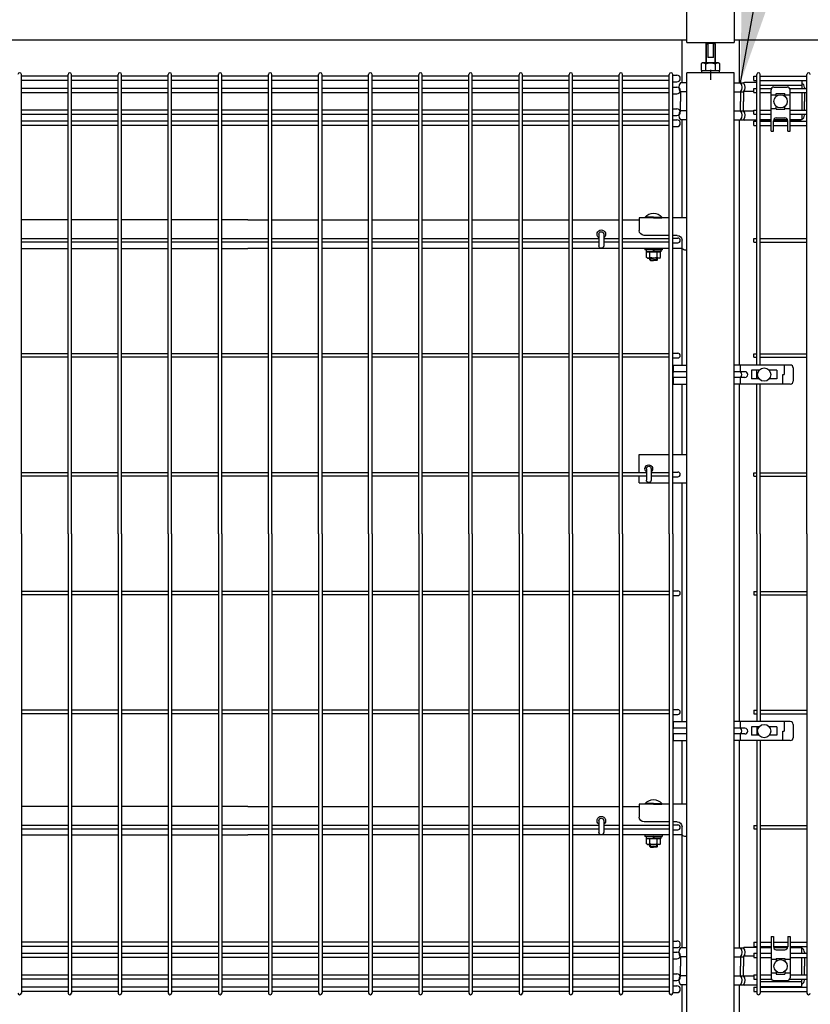
# Model space of a CAD drawing. Extents: x 136 to 15211, y 0 to 10538.
# Drawn here: x 3673 to 4505, y 4070 to 5106 of the extents above; entities that cross this region are included whole.
import ezdxf

# ---------------------------------------------------------------- set-up
doc = ezdxf.new("R2010")
doc.units = 0
doc.header["$LTSCALE"] = 400
doc.header["$MEASUREMENT"] = 0
doc.linetypes.add('CENTER', pattern=[2, 1.25, -0.25, 0.25, -0.25])
for name, color, linetype in [('CENTER', 3, 'CENTER'), ('CSLAYER1', 7, 'CONTINUOUS'), ('SJC', 1, 'CONTINUOUS'), ('SUNPOU', 4, 'CONTINUOUS')]:
    doc.layers.add(name, color=color, linetype=linetype)
doc.styles.add('EXT08', font='ROMANS', dxfattribs={"width": 0.8, "bigfont": 'EXTFONT'})
doc.dimstyles.new('SJC', dxfattribs={"dimtxt": 0.18, "dimasz": 0.18, "dimexe": 0.18, "dimexo": 0.0625, "dimgap": 0.09, "dimtad": 0, "dimtih": 1, "dimtoh": 1, "dimdec": 4, "dimzin": 0, "dimdsep": 46, "dimtxsty": 'STANDARD', "dimcen": 0.09, "dimadec": 0, "dimazin": 0, "dimtfac": 1, "dimtdec": 4, "dimtofl": 0, "dimtmove": 0, "dimatfit": 3, "dimfxl": 1, "dimtolj": 1, "dimtzin": 0, "dimarcsym": 0})

# ---------------------------------------------------------------- blocks, each defined once
blk = doc.blocks.new('A$C0E7B607A')
at = {"layer": 'SJC'}
for p, q in [((217.8, 1475), (217.8, 1958.2)), ((266.9, 1475), (266.9, 1958.2)), ((270.5, 1475), (270.5, 1958.2)), ((319.7, 1475), (319.7, 1958.2)), ((323.3, 1475), (323.3, 1958.2)), ((372.4, 1475), (372.4, 1958.2)), ((376, 1475), (376, 1958.2)), ((425.2, 1475), (425.2, 1958.2)), ((428.8, 1475), (428.8, 1958.2)), ((477.9, 1475), (477.9, 1958.2)), ((481.5, 1475), (481.5, 1958.2)), ((530.7, 1475), (530.7, 1958.2)), ((534.3, 1475), (534.3, 1958.2)), ((583.4, 1475), (583.4, 1958.2)), ((587, 1475), (587, 1958.2)), ((636.2, 1475), (636.2, 1958.2)), ((639.8, 1475), (639.8, 1958.2)), ((688.9, 1475), (688.9, 1958.2)), ((692.5, 1475), (692.5, 1958.2)), ((741.7, 1475), (741.7, 1958.2)), ((745.3, 1475), (745.3, 1958.2)), ((794.4, 1475), (794.4, 1958.2)), ((798, 1475), (798, 1958.2)), ((847.2, 1475), (847.2, 1958.2)), ((850.8, 1475), (850.8, 1958.2)), ((899.9, 1475), (899.9, 1958.2)), ((903.5, 1475), (903.5, 1958.2)), ((266.9, 1956.4), (217.8, 1956.4)), ((266.9, 1951.9), (217.8, 1951.9)), ((319.7, 1956.4), (270.5, 1956.4)), ((319.7, 1951.9), (270.5, 1951.9)), ((372.4, 1956.4), (323.3, 1956.4)), ((372.4, 1951.9), (323.3, 1951.9)), ((425.2, 1956.4), (376, 1956.4)), ((425.2, 1951.9), (376, 1951.9)), ((477.9, 1956.4), (428.8, 1956.4)), ((477.9, 1951.9), (428.8, 1951.9)), ((530.7, 1956.4), (481.5, 1956.4)), ((530.7, 1951.9), (481.5, 1951.9)), ((583.4, 1956.4), (534.3, 1956.4)), ((583.4, 1951.9), (534.3, 1951.9)), ((636.2, 1956.4), (587, 1956.4)), ((636.2, 1951.9), (587, 1951.9)), ((688.9, 1956.4), (639.8, 1956.4)), ((688.9, 1951.9), (639.8, 1951.9)), ((741.7, 1956.4), (692.5, 1956.4)), ((741.7, 1951.9), (692.5, 1951.9)), ((794.4, 1956.4), (745.3, 1956.4)), ((794.4, 1951.9), (745.3, 1951.9)), ((847.2, 1956.4), (798, 1956.4)), ((847.2, 1951.9), (798, 1951.9)), ((899.9, 1956.4), (850.8, 1956.4)), ((899.9, 1951.9), (850.8, 1951.9)), ((903.5, 1957.6), (908, 1957.6)), ((903.5, 1950.6), (908, 1950.6)), ((266.9, 1943.6), (217.8, 1943.6)), ((266.9, 1939.1), (217.8, 1939.1)), ((319.7, 1943.6), (270.5, 1943.6)), ((319.7, 1939.1), (270.5, 1939.1)), ((372.4, 1943.6), (323.3, 1943.6)), ((372.4, 1939.1), (323.3, 1939.1)), ((425.2, 1943.6), (376, 1943.6)), ((425.2, 1939.1), (376, 1939.1)), ((477.9, 1943.6), (428.8, 1943.6)), ((477.9, 1939.1), (428.8, 1939.1)), ((530.7, 1943.6), (481.5, 1943.6)), ((530.7, 1939.1), (481.5, 1939.1)), ((583.4, 1943.6), (534.3, 1943.6)), ((583.4, 1939.1), (534.3, 1939.1)), ((636.2, 1943.6), (587, 1943.6)), ((636.2, 1939.1), (587, 1939.1)), ((688.9, 1943.6), (639.8, 1943.6)), ((688.9, 1939.1), (639.8, 1939.1)), ((741.7, 1943.6), (692.5, 1943.6)), ((741.7, 1939.1), (692.5, 1939.1)), ((794.4, 1943.6), (745.3, 1943.6)), ((794.4, 1939.1), (745.3, 1939.1)), ((847.2, 1943.6), (798, 1943.6)), ((847.2, 1939.1), (798, 1939.1)), ((899.9, 1943.6), (850.8, 1943.6)), ((899.9, 1939.1), (850.8, 1939.1)), ((903.5, 1944.9), (908, 1944.9)), ((903.5, 1937.9), (908, 1937.9)), ((266.9, 1920.8), (217.8, 1920.8)), ((319.7, 1920.8), (270.5, 1920.8)), ((372.4, 1920.8), (323.3, 1920.8)), ((425.2, 1920.8), (376, 1920.8)), ((477.9, 1920.8), (428.8, 1920.8)), ((530.7, 1920.8), (481.5, 1920.8)), ((583.4, 1920.8), (534.3, 1920.8)), ((636.2, 1920.8), (587, 1920.8)), ((688.9, 1920.8), (639.8, 1920.8)), ((741.7, 1920.8), (692.5, 1920.8)), ((794.4, 1920.8), (745.3, 1920.8)), ((847.2, 1920.8), (798, 1920.8)), ((899.9, 1920.8), (850.8, 1920.8)), ((903.5, 1922.1), (908, 1922.1)), ((266.9, 1916.3), (217.8, 1916.3)), ((266.9, 1909.2), (217.8, 1909.2)), ((319.7, 1916.3), (270.5, 1916.3)), ((319.7, 1909.2), (270.5, 1909.2)), ((372.4, 1916.3), (323.3, 1916.3)), ((372.4, 1909.2), (323.3, 1909.2)), ((425.2, 1916.3), (376, 1916.3)), ((425.2, 1909.2), (376, 1909.2)), ((477.9, 1916.3), (428.8, 1916.3)), ((477.9, 1909.2), (428.8, 1909.2)), ((530.7, 1916.3), (481.5, 1916.3)), ((530.7, 1909.2), (481.5, 1909.2)), ((583.4, 1916.3), (534.3, 1916.3)), ((583.4, 1909.2), (534.3, 1909.2)), ((636.2, 1916.3), (587, 1916.3)), ((636.2, 1909.2), (587, 1909.2)), ((688.9, 1916.3), (639.8, 1916.3)), ((688.9, 1909.2), (639.8, 1909.2)), ((741.7, 1916.3), (692.5, 1916.3)), ((741.7, 1909.2), (692.5, 1909.2)), ((794.4, 1916.3), (745.3, 1916.3)), ((794.4, 1909.2), (745.3, 1909.2)), ((847.2, 1916.3), (798, 1916.3)), ((847.2, 1909.2), (798, 1909.2)), ((899.9, 1916.3), (850.8, 1916.3)), ((899.9, 1909.2), (850.8, 1909.2)), ((903.5, 1915.1), (908, 1915.1)), ((903.5, 1910.4), (908, 1910.4)), ((266.9, 1904.7), (217.8, 1904.7)), ((319.7, 1904.7), (270.5, 1904.7)), ((372.4, 1904.7), (323.3, 1904.7)), ((425.2, 1904.7), (376, 1904.7)), ((477.9, 1904.7), (428.8, 1904.7)), ((530.7, 1904.7), (481.5, 1904.7)), ((583.4, 1904.7), (534.3, 1904.7)), ((636.2, 1904.7), (587, 1904.7)), ((688.9, 1904.7), (639.8, 1904.7)), ((741.7, 1904.7), (692.5, 1904.7)), ((794.4, 1904.7), (745.3, 1904.7)), ((847.2, 1904.7), (798, 1904.7)), ((899.9, 1904.7), (850.8, 1904.7)), ((903.5, 1903.4), (908, 1903.4)), ((266.9, 1785.5), (217.8, 1785.5)), ((266.9, 1781.9), (217.8, 1781.9)), ((319.7, 1785.5), (270.5, 1785.5)), ((319.7, 1781.9), (270.5, 1781.9)), ((372.4, 1785.5), (323.3, 1785.5)), ((372.4, 1781.9), (323.3, 1781.9)), ((425.2, 1785.5), (376, 1785.5)), ((425.2, 1781.9), (376, 1781.9)), ((477.9, 1785.5), (428.8, 1785.5)), ((477.9, 1781.9), (428.8, 1781.9)), ((530.7, 1785.5), (481.5, 1785.5)), ((530.7, 1781.9), (481.5, 1781.9)), ((583.4, 1785.5), (534.3, 1785.5)), ((583.4, 1781.9), (534.3, 1781.9)), ((636.2, 1785.5), (587, 1785.5)), ((636.2, 1781.9), (587, 1781.9)), ((688.9, 1785.5), (639.8, 1785.5)), ((688.9, 1781.9), (639.8, 1781.9)), ((741.7, 1785.5), (692.5, 1785.5)), ((741.7, 1781.9), (692.5, 1781.9)), ((794.4, 1785.5), (745.3, 1785.5)), ((794.4, 1781.9), (745.3, 1781.9)), ((825.7, 1785.5), (798, 1785.5)), ((825.7, 1781.9), (798, 1781.9)), ((847.2, 1785.5), (830.9, 1785.5)), ((847.2, 1781.9), (830.9, 1781.9)), ((899.9, 1785.5), (850.8, 1785.5)), ((899.9, 1781.9), (850.8, 1781.9)), ((903.5, 1786.2), (909, 1786.2)), ((903.5, 1781.2), (909, 1781.2)), ((266.9, 1664.3), (217.8, 1664.3)), ((266.9, 1660.7), (217.8, 1660.7)), ((319.7, 1664.3), (270.5, 1664.3)), ((319.7, 1660.7), (270.5, 1660.7)), ((372.4, 1664.3), (323.3, 1664.3)), ((372.4, 1660.7), (323.3, 1660.7)), ((425.2, 1664.3), (376, 1664.3)), ((425.2, 1660.7), (376, 1660.7)), ((477.9, 1664.3), (428.8, 1664.3)), ((477.9, 1660.7), (428.8, 1660.7)), ((530.7, 1664.3), (481.5, 1664.3)), ((530.7, 1660.7), (481.5, 1660.7)), ((583.4, 1664.3), (534.3, 1664.3)), ((583.4, 1660.7), (534.3, 1660.7)), ((636.2, 1664.3), (587, 1664.3)), ((636.2, 1660.7), (587, 1660.7)), ((688.9, 1664.3), (639.8, 1664.3)), ((688.9, 1660.7), (639.8, 1660.7)), ((741.7, 1664.3), (692.5, 1664.3)), ((741.7, 1660.7), (692.5, 1660.7)), ((794.4, 1664.3), (745.3, 1664.3)), ((794.4, 1660.7), (745.3, 1660.7)), ((847.2, 1664.3), (798, 1664.3)), ((847.2, 1660.7), (798, 1660.7)), ((899.9, 1664.3), (850.8, 1664.3)), ((899.9, 1660.7), (850.8, 1660.7)), ((903.5, 1665), (909, 1665)), ((903.5, 1660), (909, 1660)), ((266.9, 1539.3), (217.8, 1539.3)), ((266.9, 1535.7), (217.8, 1535.7)), ((319.7, 1539.3), (270.5, 1539.3)), ((319.7, 1535.7), (270.5, 1535.7)), ((372.4, 1539.3), (323.3, 1539.3)), ((372.4, 1535.7), (323.3, 1535.7)), ((425.2, 1539.3), (376, 1539.3)), ((425.2, 1535.7), (376, 1535.7)), ((477.9, 1539.3), (428.8, 1539.3)), ((477.9, 1535.7), (428.8, 1535.7)), ((530.7, 1539.3), (481.5, 1539.3)), ((530.7, 1535.7), (481.5, 1535.7)), ((583.4, 1539.3), (534.3, 1539.3)), ((583.4, 1535.7), (534.3, 1535.7)), ((636.2, 1539.3), (587, 1539.3)), ((636.2, 1535.7), (587, 1535.7)), ((688.9, 1539.3), (639.8, 1539.3)), ((688.9, 1535.7), (639.8, 1535.7)), ((741.7, 1539.3), (692.5, 1539.3)), ((741.7, 1535.7), (692.5, 1535.7)), ((794.4, 1539.3), (745.3, 1539.3)), ((794.4, 1535.7), (745.3, 1535.7)), ((847.2, 1539.3), (798, 1539.3)), ((847.2, 1535.7), (798, 1535.7)), ((875.8, 1539.3), (850.8, 1539.3)), ((875.8, 1535.7), (850.8, 1535.7)), ((899.9, 1539.3), (880.8, 1539.3)), ((899.9, 1535.7), (880.8, 1535.7)), ((903.5, 1540), (909, 1540)), ((903.5, 1535), (909, 1535)), ((217.8, 1475), (217.8, 991.8)), ((266.9, 1475), (266.9, 991.8)), ((270.5, 1475), (270.5, 991.8)), ((319.7, 1475), (319.7, 991.8)), ((323.3, 1475), (323.3, 991.8)), ((372.4, 1475), (372.4, 991.8)), ((376, 1475), (376, 991.8)), ((425.2, 1475), (425.2, 991.8)), ((428.8, 1475), (428.8, 991.8)), ((477.9, 1475), (477.9, 991.8)), ((481.5, 1475), (481.5, 991.8)), ((530.7, 1475), (530.7, 991.8)), ((534.3, 1475), (534.3, 991.8)), ((583.4, 1475), (583.4, 991.8)), ((587, 1475), (587, 991.8)), ((636.2, 1475), (636.2, 991.8)), ((639.8, 1475), (639.8, 991.8)), ((688.9, 1475), (688.9, 991.8)), ((692.5, 1475), (692.5, 991.8)), ((741.7, 1475), (741.7, 991.8)), ((745.3, 1475), (745.3, 991.8)), ((794.4, 1475), (794.4, 991.8)), ((798, 1475), (798, 991.8)), ((847.2, 1475), (847.2, 991.8)), ((850.8, 1475), (850.8, 991.8)), ((899.9, 1475), (899.9, 991.8)), ((903.5, 1475), (903.5, 991.8)), ((266.9, 1414.3), (217.8, 1414.3)), ((266.9, 1410.7), (217.8, 1410.7)), ((319.7, 1414.3), (270.5, 1414.3)), ((319.7, 1410.7), (270.5, 1410.7)), ((372.4, 1414.3), (323.3, 1414.3)), ((372.4, 1410.7), (323.3, 1410.7)), ((425.2, 1414.3), (376, 1414.3)), ((425.2, 1410.7), (376, 1410.7)), ((477.9, 1414.3), (428.8, 1414.3)), ((477.9, 1410.7), (428.8, 1410.7)), ((530.7, 1414.3), (481.5, 1414.3)), ((530.7, 1410.7), (481.5, 1410.7)), ((583.4, 1414.3), (534.3, 1414.3)), ((583.4, 1410.7), (534.3, 1410.7)), ((636.2, 1414.3), (587, 1414.3)), ((636.2, 1410.7), (587, 1410.7)), ((688.9, 1414.3), (639.8, 1414.3)), ((688.9, 1410.7), (639.8, 1410.7)), ((741.7, 1414.3), (692.5, 1414.3)), ((741.7, 1410.7), (692.5, 1410.7)), ((794.4, 1414.3), (745.3, 1414.3)), ((794.4, 1410.7), (745.3, 1410.7)), ((847.2, 1414.3), (798, 1414.3)), ((847.2, 1410.7), (798, 1410.7)), ((899.9, 1414.3), (850.8, 1414.3)), ((899.9, 1410.7), (850.8, 1410.7)), ((903.5, 1415), (909, 1415)), ((903.5, 1410), (909, 1410)), ((266.9, 1289.3), (217.8, 1289.3)), ((266.9, 1285.7), (217.8, 1285.7)), ((319.7, 1289.3), (270.5, 1289.3)), ((319.7, 1285.7), (270.5, 1285.7)), ((372.4, 1289.3), (323.3, 1289.3)), ((372.4, 1285.7), (323.3, 1285.7)), ((425.2, 1289.3), (376, 1289.3)), ((425.2, 1285.7), (376, 1285.7)), ((477.9, 1289.3), (428.8, 1289.3)), ((477.9, 1285.7), (428.8, 1285.7)), ((530.7, 1289.3), (481.5, 1289.3)), ((530.7, 1285.7), (481.5, 1285.7)), ((583.4, 1289.3), (534.3, 1289.3)), ((583.4, 1285.7), (534.3, 1285.7)), ((636.2, 1289.3), (587, 1289.3)), ((636.2, 1285.7), (587, 1285.7)), ((688.9, 1289.3), (639.8, 1289.3)), ((688.9, 1285.7), (639.8, 1285.7)), ((741.7, 1289.3), (692.5, 1289.3)), ((741.7, 1285.7), (692.5, 1285.7)), ((794.4, 1289.3), (745.3, 1289.3)), ((794.4, 1285.7), (745.3, 1285.7)), ((847.2, 1289.3), (798, 1289.3)), ((847.2, 1285.7), (798, 1285.7)), ((899.9, 1289.3), (850.8, 1289.3)), ((899.9, 1285.7), (850.8, 1285.7)), ((903.5, 1290), (909, 1290)), ((903.5, 1285), (909, 1285)), ((266.9, 1168), (217.8, 1168)), ((266.9, 1164.4), (217.8, 1164.4)), ((319.7, 1168), (270.5, 1168)), ((319.7, 1164.4), (270.5, 1164.4)), ((372.4, 1168), (323.3, 1168)), ((372.4, 1164.4), (323.3, 1164.4)), ((425.2, 1168), (376, 1168)), ((425.2, 1164.4), (376, 1164.4)), ((477.9, 1168), (428.8, 1168)), ((477.9, 1164.4), (428.8, 1164.4)), ((530.7, 1168), (481.5, 1168)), ((530.7, 1164.4), (481.5, 1164.4)), ((583.4, 1168), (534.3, 1168)), ((583.4, 1164.4), (534.3, 1164.4)), ((636.2, 1168), (587, 1168)), ((636.2, 1164.4), (587, 1164.4)), ((688.9, 1168), (639.8, 1168)), ((688.9, 1164.4), (639.8, 1164.4)), ((741.7, 1168), (692.5, 1168)), ((741.7, 1164.4), (692.5, 1164.4)), ((794.4, 1168), (745.3, 1168)), ((794.4, 1164.4), (745.3, 1164.4)), ((825.7, 1168), (798, 1168)), ((825.7, 1164.4), (798, 1164.4)), ((847.2, 1168), (830.9, 1168)), ((847.2, 1164.4), (830.9, 1164.4)), ((899.9, 1168), (850.8, 1168)), ((899.9, 1164.4), (850.8, 1164.4)), ((903.5, 1168.7), (909, 1168.7)), ((903.5, 1163.7), (909, 1163.7)), ((903.5, 1046.6), (908, 1046.6)), ((266.9, 1045.3), (217.8, 1045.3)), ((266.9, 1040.8), (217.8, 1040.8)), ((319.7, 1045.3), (270.5, 1045.3)), ((319.7, 1040.8), (270.5, 1040.8)), ((372.4, 1045.3), (323.3, 1045.3)), ((372.4, 1040.8), (323.3, 1040.8)), ((425.2, 1045.3), (376, 1045.3)), ((425.2, 1040.8), (376, 1040.8)), ((477.9, 1045.3), (428.8, 1045.3)), ((477.9, 1040.8), (428.8, 1040.8)), ((530.7, 1045.3), (481.5, 1045.3)), ((530.7, 1040.8), (481.5, 1040.8)), ((583.4, 1045.3), (534.3, 1045.3)), ((583.4, 1040.8), (534.3, 1040.8)), ((636.2, 1045.3), (587, 1045.3)), ((636.2, 1040.8), (587, 1040.8)), ((688.9, 1045.3), (639.8, 1045.3)), ((688.9, 1040.8), (639.8, 1040.8)), ((741.7, 1045.3), (692.5, 1045.3)), ((741.7, 1040.8), (692.5, 1040.8)), ((794.4, 1045.3), (745.3, 1045.3)), ((794.4, 1040.8), (745.3, 1040.8)), ((847.2, 1045.3), (798, 1045.3)), ((847.2, 1040.8), (798, 1040.8)), ((899.9, 1045.3), (850.8, 1045.3)), ((899.9, 1040.8), (850.8, 1040.8)), ((903.5, 1039.6), (908, 1039.6)), ((266.9, 1033.6), (217.8, 1033.6)), ((266.9, 1029.1), (217.8, 1029.1)), ((319.7, 1033.6), (270.5, 1033.6)), ((319.7, 1029.1), (270.5, 1029.1)), ((372.4, 1033.6), (323.3, 1033.6)), ((372.4, 1029.1), (323.3, 1029.1)), ((425.2, 1033.6), (376, 1033.6)), ((425.2, 1029.1), (376, 1029.1)), ((477.9, 1033.6), (428.8, 1033.6)), ((477.9, 1029.1), (428.8, 1029.1)), ((530.7, 1033.6), (481.5, 1033.6)), ((530.7, 1029.1), (481.5, 1029.1)), ((583.4, 1033.6), (534.3, 1033.6)), ((583.4, 1029.1), (534.3, 1029.1)), ((636.2, 1033.6), (587, 1033.6)), ((636.2, 1029.1), (587, 1029.1)), ((688.9, 1033.6), (639.8, 1033.6)), ((688.9, 1029.1), (639.8, 1029.1)), ((741.7, 1033.6), (692.5, 1033.6)), ((741.7, 1029.1), (692.5, 1029.1)), ((794.4, 1033.6), (745.3, 1033.6)), ((794.4, 1029.1), (745.3, 1029.1)), ((847.2, 1033.6), (798, 1033.6)), ((847.2, 1029.1), (798, 1029.1)), ((899.9, 1033.6), (850.8, 1033.6)), ((899.9, 1029.1), (850.8, 1029.1)), ((903.5, 1034.9), (908, 1034.9)), ((903.5, 1027.9), (908, 1027.9)), ((266.9, 1010.8), (217.8, 1010.8)), ((266.9, 1006.3), (217.8, 1006.3)), ((319.7, 1010.8), (270.5, 1010.8)), ((319.7, 1006.3), (270.5, 1006.3)), ((372.4, 1010.8), (323.3, 1010.8)), ((372.4, 1006.3), (323.3, 1006.3)), ((425.2, 1010.8), (376, 1010.8)), ((425.2, 1006.3), (376, 1006.3)), ((477.9, 1010.8), (428.8, 1010.8)), ((477.9, 1006.3), (428.8, 1006.3)), ((530.7, 1010.8), (481.5, 1010.8)), ((530.7, 1006.3), (481.5, 1006.3)), ((583.4, 1010.8), (534.3, 1010.8)), ((583.4, 1006.3), (534.3, 1006.3)), ((636.2, 1010.8), (587, 1010.8)), ((636.2, 1006.3), (587, 1006.3)), ((688.9, 1010.8), (639.8, 1010.8)), ((688.9, 1006.3), (639.8, 1006.3)), ((741.7, 1010.8), (692.5, 1010.8)), ((741.7, 1006.3), (692.5, 1006.3)), ((794.4, 1010.8), (745.3, 1010.8)), ((794.4, 1006.3), (745.3, 1006.3)), ((847.2, 1010.8), (798, 1010.8)), ((847.2, 1006.3), (798, 1006.3)), ((899.9, 1010.8), (850.8, 1010.8)), ((899.9, 1006.3), (850.8, 1006.3)), ((903.5, 1012.1), (908, 1012.1)), ((903.5, 1005.1), (908, 1005.1)), ((266.9, 998.1), (217.8, 998.1)), ((319.7, 998.1), (270.5, 998.1)), ((372.4, 998.1), (323.3, 998.1)), ((425.2, 998.1), (376, 998.1)), ((477.9, 998.1), (428.8, 998.1)), ((530.7, 998.1), (481.5, 998.1)), ((583.4, 998.1), (534.3, 998.1)), ((636.2, 998.1), (587, 998.1)), ((688.9, 998.1), (639.8, 998.1)), ((741.7, 998.1), (692.5, 998.1)), ((794.4, 998.1), (745.3, 998.1)), ((847.2, 998.1), (798, 998.1)), ((899.9, 998.1), (850.8, 998.1)), ((903.5, 999.3), (908, 999.3)), ((266.9, 993.6), (217.8, 993.6)), ((319.7, 993.6), (270.5, 993.6)), ((372.4, 993.6), (323.3, 993.6)), ((425.2, 993.6), (376, 993.6)), ((477.9, 993.6), (428.8, 993.6)), ((530.7, 993.6), (481.5, 993.6)), ((583.4, 993.6), (534.3, 993.6)), ((636.2, 993.6), (587, 993.6)), ((688.9, 993.6), (639.8, 993.6)), ((741.7, 993.6), (692.5, 993.6)), ((794.4, 993.6), (745.3, 993.6)), ((847.2, 993.6), (798, 993.6)), ((899.9, 993.6), (850.8, 993.6)), ((903.5, 992.3), (908, 992.3))]:
    blk.add_line(p, q, dxfattribs=at)
for centre, radius, start, end in [((216, 1958.2), 1.8, 0, 180), ((268.7, 1958.2), 1.8, 0, 180), ((321.5, 1958.2), 1.8, 0, 180), ((374.2, 1958.2), 1.8, 0, 180), ((427, 1958.2), 1.8, 0, 180), ((479.7, 1958.2), 1.8, 0, 180), ((532.5, 1958.2), 1.8, 0, 180), ((585.2, 1958.2), 1.8, 0, 180), ((638, 1958.2), 1.8, 0, 180), ((690.7, 1958.2), 1.8, 0, 180), ((743.5, 1958.2), 1.8, 0, 180), ((796.2, 1958.2), 1.8, 0, 180), ((849, 1958.2), 1.8, 0, 180), ((901.7, 1958.2), 1.8, 0, 180), ((908, 1954.1), 3.5, 270, 90), ((908, 1941.4), 3.5, 270, 90), ((908, 1918.6), 3.5, 270, 90), ((908, 1906.9), 3.5, 270, 90), ((909, 1783.7), 2.5, 270, 90), ((909, 1662.5), 2.5, 270, 90), ((909, 1537.5), 2.5, 270, 90), ((909, 1412.5), 2.5, 270, 90), ((909, 1287.5), 2.5, 270, 90), ((909, 1166.2), 2.5, 270, 90), ((908, 1043.1), 3.5, 270, 90), ((908, 1031.4), 3.5, 270, 90), ((908, 1008.6), 3.5, 270, 90), ((908, 995.8), 3.5, 270, 90), ((216, 991.8), 1.8, 180, 0), ((268.7, 991.8), 1.8, 180, 0), ((321.5, 991.8), 1.8, 180, 0), ((374.2, 991.8), 1.8, 180, 0), ((427, 991.8), 1.8, 180, 0), ((479.7, 991.8), 1.8, 180, 0), ((532.5, 991.8), 1.8, 180, 0), ((585.2, 991.8), 1.8, 180, 0), ((638, 991.8), 1.8, 180, 0), ((690.7, 991.8), 1.8, 180, 0), ((743.5, 991.8), 1.8, 180, 0), ((796.2, 991.8), 1.8, 180, 0), ((849, 991.8), 1.8, 180, 0), ((901.7, 991.8), 1.8, 180, 0)]:
    blk.add_arc(centre, radius, start, end, dxfattribs=at)
blk = doc.blocks.new('A$C4B6E1452')
at = {"layer": 'CENTER'}
blk.add_line((25, 1963), (25, 1952.5), dxfattribs=at)
at = {"layer": 'CSLAYER1', "color": 7, "linetype": 'Continuous'}
for p, q in [((20.6, 1991), (20, 1990.5)), ((20, 1990.5), (20, 1970.5)), ((20, 1990.5), (22, 1990.5)), ((20.6, 1992), (20.6, 1991)), ((20.6, 1991), (22, 1991)), ((20.6, 1991), (20.6, 1970.5)), ((22, 1991), (28, 1991)), ((22, 1976), (22, 1991)), ((28, 1991), (28, 1976)), ((29.5, 1991), (28, 1991)), ((30, 1990.5), (28, 1990.5)), ((29.5, 1992), (29.5, 1991)), ((29.5, 1991), (30, 1990.5)), ((29.5, 1991), (29.5, 1970.5)), ((30, 1990.5), (30, 1970.5)), ((15.2, 1969.6), (16.8, 1970.5)), ((15.2, 1962.5), (15.2, 1969.6)), ((16.8, 1970.5), (33.3, 1970.5)), ((20.1, 1969.6), (20.1, 1962.5)), ((22, 1976), (28, 1976)), ((29.9, 1962.5), (29.9, 1969.6)), ((33.3, 1970.5), (34.8, 1969.6)), ((34.8, 1969.6), (34.8, 1962.5)), ((34.8, 1962.5), (15.2, 1962.5)), ((34.2, 1962.5), (15.8, 1962.5)), ((15.8, 1962.5), (15.8, 1960)), ((15.8, 1960), (34.2, 1960)), ((34.2, 1960), (34.2, 1962.5))]:
    blk.add_line(p, q, dxfattribs=at)
for centre, radius, start, end in [((17.6, 1966.7), 3.78, 49.5701, 90), ((25, 1956.7), 13.8, 69.1359, 110.8641), ((32.4, 1966.7), 3.78, 90, 130.4299)]:
    blk.add_arc(centre, radius, start, end, dxfattribs=at)
at = {"layer": 'SJC'}
for p, q in [((0, 1960), (50, 1960)), ((0, 0), (0, 1960)), ((50, 0), (50, 1960)), ((50, 1807.5), (64.7, 1807.5)), ((68.3, 1807.5), (100, 1807.5)), ((76.1, 1807.5), (76.1, 1808.2)), ((85, 1808.2), (76.1, 1808.2)), ((85, 1807.5), (76.1, 1807.5)), ((85, 1808.2), (93.9, 1808.2)), ((85, 1807.5), (93.9, 1807.5)), ((93.9, 1807.5), (93.9, 1808.2)), ((100, 1807.5), (100, 1794)), ((117.5, 1805.2), (100, 1805.2)), ((170.2, 1805.2), (121.1, 1805.2)), ((223, 1805.2), (173.8, 1805.2)), ((275.7, 1805.2), (226.6, 1805.2)), ((328.5, 1805.2), (279.3, 1805.2)), ((381.2, 1805.2), (332.1, 1805.2)), ((434, 1805.2), (384.8, 1805.2)), ((486.7, 1805.2), (437.6, 1805.2)), ((512, 1805.2), (490.3, 1805.2)), ((512, 1805.2), (539.5, 1805.2)), ((543.1, 1805.2), (592.2, 1805.2)), ((595.8, 1805.2), (645, 1805.2)), ((648.6, 1805.2), (697.7, 1805.2)), ((701.3, 1805.2), (750.5, 1805.2)), ((55, 1776.5), (55, 1784)), ((60, 1789), (64.7, 1789)), ((68.3, 1789), (95, 1789)), ((137.4, 1790.2), (137.4, 1778)), ((142.6, 1790.2), (142.6, 1778)), ((50, 1773.5), (52, 1773.5)), ((54.7, 1775.2), (64.7, 1775.2)), ((68.3, 1775.2), (117.5, 1775.2)), ((76, 1775.2), (76, 1773.6)), ((85, 1775.2), (76, 1775.2)), ((85, 1773.6), (76, 1773.6)), ((77.3, 1773.6), (77.3, 1771.6)), ((85, 1773.6), (77.3, 1773.6)), ((85, 1771.6), (77.3, 1771.6)), ((77.5, 1771.6), (85, 1771.6)), ((77.5, 1765.8), (77.5, 1771.6)), ((81.2, 1765.8), (81.2, 1771.6)), ((85.6, 1773.6), (84.4, 1771.6)), ((85, 1775.2), (94, 1775.2)), ((85, 1773.6), (92.7, 1773.6)), ((85, 1773.6), (94, 1773.6)), ((92.5, 1771.6), (85, 1771.6)), ((85, 1771.6), (92.7, 1771.6)), ((88.8, 1765.8), (88.8, 1771.6)), ((92.5, 1765.8), (92.5, 1771.6)), ((92.7, 1773.6), (92.7, 1771.6)), ((94, 1775.2), (94, 1773.6)), ((121.1, 1775.2), (170.2, 1775.2)), ((173.8, 1775.2), (223, 1775.2)), ((226.6, 1775.2), (275.7, 1775.2)), ((279.3, 1775.2), (328.5, 1775.2)), ((332.1, 1775.2), (381.2, 1775.2)), ((384.8, 1775.2), (434, 1775.2)), ((437.6, 1775.2), (486.7, 1775.2)), ((490.3, 1775.2), (512, 1775.2)), ((539.5, 1775.2), (512, 1775.2)), ((592.2, 1775.2), (543.1, 1775.2)), ((645, 1775.2), (595.8, 1775.2)), ((697.7, 1775.2), (648.6, 1775.2)), ((750.5, 1775.2), (701.3, 1775.2)), ((78.8, 1765.1), (77.5, 1765.8)), ((78.8, 1765.1), (85, 1765.1)), ((81, 1763.2), (81, 1765.1)), ((81, 1763.2), (85, 1763.2)), ((81, 1763.2), (81.7, 1762.5)), ((81.7, 1762.5), (81.7, 1765.1)), ((81.7, 1762.5), (85, 1762.5)), ((91.3, 1765.1), (85, 1765.1)), ((89, 1763.2), (85, 1763.2)), ((88.3, 1762.5), (85, 1762.5)), ((88.3, 1762.5), (88.3, 1765.1)), ((89, 1763.2), (88.3, 1762.5)), ((89, 1763.2), (89, 1765.1)), ((91.3, 1765.1), (92.5, 1765.8)), ((64.7, 1558.5), (50, 1558.5)), ((100, 1558.5), (68.3, 1558.5)), ((100, 1539.3), (100, 1558.5)), ((87.5, 1543.5), (87.5, 1531.5)), ((92.5, 1543.5), (92.5, 1531.5)), ((100, 1528.5), (100, 1535.7)), ((64.7, 1528.5), (50, 1528.5)), ((100, 1528.5), (68.3, 1528.5)), ((50, 1190.5), (64.7, 1190.5)), ((68.3, 1190.5), (100, 1190.5)), ((76.1, 1190.5), (76.1, 1191.2)), ((85, 1191.2), (76.1, 1191.2)), ((85, 1190.5), (76.1, 1190.5)), ((85, 1191.2), (93.9, 1191.2)), ((85, 1190.5), (93.9, 1190.5)), ((93.9, 1190.5), (93.9, 1191.2)), ((100, 1190.5), (100, 1177)), ((117.5, 1188.2), (100, 1188.2)), ((170.2, 1188.2), (121.1, 1188.2)), ((223, 1188.2), (173.8, 1188.2)), ((275.7, 1188.2), (226.6, 1188.2)), ((328.5, 1188.2), (279.3, 1188.2)), ((381.2, 1188.2), (332.1, 1188.2)), ((434, 1188.2), (384.8, 1188.2)), ((486.7, 1188.2), (437.6, 1188.2)), ((512, 1188.2), (490.3, 1188.2)), ((512, 1188.2), (539.5, 1188.2)), ((543.1, 1188.2), (592.2, 1188.2)), ((595.8, 1188.2), (645, 1188.2)), ((648.6, 1188.2), (697.7, 1188.2)), ((701.3, 1188.2), (750.5, 1188.2)), ((60, 1172), (64.7, 1172)), ((68.3, 1172), (95, 1172)), ((137.4, 1173.2), (137.4, 1161)), ((142.6, 1173.2), (142.6, 1161)), ((55, 1159.5), (55, 1167)), ((50, 1156.5), (52, 1156.5)), ((54.7, 1158.2), (64.7, 1158.2)), ((68.3, 1158.2), (117.5, 1158.2)), ((76, 1158.2), (76, 1156.6)), ((85, 1158.2), (76, 1158.2)), ((85, 1156.6), (76, 1156.6)), ((77.3, 1156.6), (77.3, 1154.6)), ((85, 1156.6), (77.3, 1156.6)), ((85, 1154.6), (77.3, 1154.6)), ((77.5, 1154.6), (85, 1154.6)), ((77.5, 1148.8), (77.5, 1154.6)), ((81.2, 1148.8), (81.2, 1154.6)), ((85.6, 1156.6), (84.4, 1154.6)), ((85, 1158.2), (94, 1158.2)), ((85, 1156.6), (92.7, 1156.6)), ((85, 1156.6), (94, 1156.6)), ((92.5, 1154.6), (85, 1154.6)), ((85, 1154.6), (92.7, 1154.6)), ((88.8, 1148.8), (88.8, 1154.6)), ((92.5, 1148.8), (92.5, 1154.6)), ((92.7, 1156.6), (92.7, 1154.6)), ((94, 1158.2), (94, 1156.6)), ((121.1, 1158.2), (170.2, 1158.2)), ((173.8, 1158.2), (223, 1158.2)), ((226.6, 1158.2), (275.7, 1158.2)), ((279.3, 1158.2), (328.5, 1158.2)), ((332.1, 1158.2), (381.2, 1158.2)), ((384.8, 1158.2), (434, 1158.2)), ((437.6, 1158.2), (486.7, 1158.2)), ((490.3, 1158.2), (512, 1158.2)), ((539.5, 1158.2), (512, 1158.2)), ((592.2, 1158.2), (543.1, 1158.2)), ((645, 1158.2), (595.8, 1158.2)), ((697.7, 1158.2), (648.6, 1158.2)), ((750.5, 1158.2), (701.3, 1158.2)), ((78.8, 1148.1), (77.5, 1148.8)), ((78.8, 1148.1), (85, 1148.1)), ((81, 1146.2), (81, 1148.1)), ((81, 1146.2), (85, 1146.2)), ((81, 1146.2), (81.7, 1145.5)), ((81.7, 1145.5), (81.7, 1148.1)), ((81.7, 1145.5), (85, 1145.5)), ((91.3, 1148.1), (85, 1148.1)), ((89, 1146.2), (85, 1146.2)), ((88.3, 1145.5), (85, 1145.5)), ((88.3, 1145.5), (88.3, 1148.1)), ((89, 1146.2), (88.3, 1145.5)), ((89, 1146.2), (89, 1148.1)), ((91.3, 1148.1), (92.5, 1148.8))]:
    blk.add_line(p, q, dxfattribs=at)
for centre, radius, start, end in [((85, 1800.6), 11.7, 90, 139.5245), ((85, 1800.6), 11.7, 40.4755, 90), ((95, 1794), 5, 270, 0), ((140, 1790.2), 4.5, 305.2944, 234.7056), ((140, 1790.2), 2.6, 0, 180), ((60, 1784), 5, 90, 180), ((52, 1776.5), 3, 270, 0), ((140, 1778), 2.6, 180, 0), ((79.4, 1767.9), 2.79, 270, 312.2455), ((85, 1775.2), 10.1, 248.1345, 270), ((85, 1775.2), 10.1, 270, 291.8655), ((90.6, 1767.9), 2.79, 227.7545, 270), ((90, 1543.5), 4, 308.6822, 231.3178), ((90, 1543.5), 2.5, 0, 180), ((90, 1531.5), 2.5, 180, 0), ((85, 1183.6), 11.7, 90, 139.5245), ((85, 1183.6), 11.7, 40.4755, 90), ((60, 1167), 5, 90, 180), ((95, 1177), 5, 270, 0), ((140, 1173.2), 4.5, 305.2944, 234.7056), ((140, 1173.2), 2.6, 0, 180), ((140, 1161), 2.6, 180, 0), ((52, 1159.5), 3, 270, 0), ((79.4, 1150.9), 2.79, 270, 312.2455), ((85, 1158.2), 10.1, 248.1345, 270), ((85, 1158.2), 10.1, 270, 291.8655), ((90.6, 1150.9), 2.79, 227.7545, 270)]:
    blk.add_arc(centre, radius, start, end, dxfattribs=at)
blk = doc.blocks.new('A$C60DA6556')
at = {"layer": 'SJC'}
blk.add_blockref('A$C0E7B607A', (1081.7, 0), dxfattribs=at)
at = {"layer": 'SUNPOU', "xscale": -1}
blk.add_blockref('A$C4B6E1452', (2050, 0), dxfattribs=at)

msp = doc.modelspace()

# ---------------------------------------------------------------- linework, layer by layer
at = {"layer": 'SJC', "color": 2}
for p, q in [((4375, 5082), (4375, 5135)), ((4425, 5135), (4425, 5082)), ((4369.75, 5084.3), (4369.75, 5039.4)), ((4375, 5082), (4425, 5082)), ((4430.25, 5084.3), (4430.25, 5039.4)), ((4369.75, 5000.6), (4369.75, 4897.5)), ((4430.25, 5000.6), (4430.25, 4742.5)), ((4369.75, 4865.2), (4369.75, 4742.5)), ((4369.75, 4722.5), (4369.75, 4648.5)), ((4430.25, 4722.5), (4430.25, 4367.5)), ((4369.75, 4618.5), (4369.75, 4367.5)), ((4369.75, 4347.5), (4369.75, 4280.5)), ((4430.25, 4347.5), (4430.25, 4129.4)), ((4369.75, 4248.2), (4369.75, 4129.4)), ((4369.75, 4090.6), (4369.75, 4049.4)), ((4430.25, 4090.6), (4430.25, 4049.4))]:
    msp.add_line(p, q, dxfattribs=at)
at = {"layer": 'SJC', "color": 4}
for p, q in [((4375, 5084.3), (3450, 5084.3)), ((5375, 5084.3), (4425, 5084.3)), ((4375, 5039.4), (4368.55911435, 5039.4)), ((4425, 5039.4), (4431.44088565, 5039.4)), ((4431.44088565, 5039.4), (4434.65618128, 5039.4)), ((4448.7, 5039.7), (4435.70974666, 5039.7)), ((4496.25, 5041.5), (4452.3, 5041.5)), ((4496.25, 5036.5), (4452.3, 5036.5)), ((4466.75, 5034.9999986), (4480.75, 5034.9999986)), ((4496.25, 5041.5), (4496.25, 5033.65)), ((4498.75, 5034.7), (4498.75, 5033.65)), ((4375, 5030), (4368.55911435, 5030)), ((4368.55911435, 5030), (4368.55911435, 5020)), ((4425, 5030), (4431.44088565, 5030)), ((4431.44088565, 5030), (4434.65618128, 5030)), ((4431.44088565, 5030), (4431.44088565, 5020)), ((4434.65618128, 5030), (4434.65618128, 5020)), ((4445.5, 5030.5), (4435.05372867, 5030.5)), ((4463.75, 4988.5), (4463.75, 5031.9999986)), ((4463.75, 5026.83631047), (4469.25, 5026.83631047)), ((4469.25, 5025.36190265), (4469.25, 5028.25)), ((4469.25, 5028.25), (4478.25, 5028.25)), ((4478.25, 5025.36190265), (4478.25, 5028.25)), ((4478.25, 5026.83631047), (4483.75, 5026.83631047)), ((4483.75, 4988.5), (4483.75, 5031.9999986)), ((4496.25, 5029.15), (4496.25, 5010.85)), ((4498.75, 5029.15), (4498.75, 5020)), ((4368.55911435, 5010), (4368.55911435, 5020)), ((4431.44088565, 5010), (4431.44088565, 5020)), ((4434.65618128, 5010), (4434.65618128, 5020)), ((4469.25, 5011.75), (4469.25, 5014.63809735)), ((4478.25, 5011.75), (4478.25, 5014.63809735)), ((4498.75, 5010.85), (4498.75, 5020)), ((4375, 5010), (4368.55911435, 5010)), ((4425, 5010), (4431.44088565, 5010)), ((4431.44088565, 5010), (4434.65618128, 5010)), ((4445.5, 5009.5), (4435.05372867, 5009.5)), ((4463.75, 5012.59267639), (4469.25, 5012.59267639)), ((4469.25, 5011.75), (4478.25, 5011.75)), ((4478.25, 5012.59267639), (4483.75, 5012.59267639)), ((4496.25, 5006.35), (4496.25, 5000.5)), ((4498.75, 5005.3), (4498.75, 5006.35)), ((4375, 5000.6), (4368.55911435, 5000.6)), ((4425, 5000.6), (4431.44088565, 5000.6)), ((4431.44088565, 5000.6), (4434.65618128, 5000.6)), ((4448.7, 5000.3), (4435.70974666, 5000.3)), ((4463.75, 5000.5), (4452.3, 5000.5)), ((4463.75, 5000.3), (4452.3, 5000.3)), ((4466.25, 4988.5), (4466.25, 4999.64349783)), ((4481.17728627, 5000.3), (4466.32271373, 5000.3)), ((4481.12513548, 5000.5), (4466.37486452, 5000.5)), ((4469.25, 5002.64349783), (4478.25, 5002.64349783)), ((4481.25, 4988.5), (4481.25, 4999.64349783)), ((4496.25, 5000.5), (4483.75, 5000.5)), ((4493.75, 5000.3), (4483.75, 5000.3)), ((4463.75, 4988.5), (4466.25, 4988.5)), ((4481.25, 4988.5), (4483.75, 4988.5)), ((4361, 4735.5), (4361, 4742.5)), ((4361, 4742.5), (4375, 4742.5)), ((4375, 4735.5), (4361, 4735.5)), ((4484, 4742.5), (4425, 4742.5)), ((4436.25, 4735.5), (4425, 4735.5)), ((4431.21057513, 4742.5), (4431.21057513, 4735.5)), ((4443.25, 4737), (4443.25, 4728)), ((4451.13809735, 4737), (4443.25, 4737)), ((4469.75, 4737), (4461.86190265, 4737)), ((4469.75, 4737), (4469.75, 4728)), ((4477.65, 4742.5), (4477.65, 4732.5)), ((4487, 4739.5), (4487, 4725.5)), ((4361, 4722.5), (4361, 4729.5)), ((4375, 4729.5), (4361, 4729.5)), ((4436.25, 4729.5), (4425, 4729.5)), ((4431.21057513, 4729.5), (4431.21057513, 4722.5)), ((4451.13809735, 4728), (4443.25, 4728)), ((4469.75, 4728), (4461.86190265, 4728)), ((4475.95294373, 4722.5), (4475.95294373, 4732.5)), ((4475.95294373, 4732.5), (4477.65, 4732.5)), ((4361, 4722.5), (4375, 4722.5)), ((4484, 4722.5), (4425, 4722.5)), ((4361, 4360.5), (4361, 4367.5)), ((4361, 4367.5), (4375, 4367.5)), ((4484, 4367.5), (4425, 4367.5)), ((4431.21057513, 4367.5), (4431.21057513, 4360.5)), ((4443.25, 4362), (4443.25, 4353)), ((4451.13809735, 4362), (4443.25, 4362)), ((4469.75, 4362), (4461.86190265, 4362)), ((4469.75, 4362), (4469.75, 4353)), ((4477.65, 4367.5), (4477.65, 4357.5)), ((4487, 4364.5), (4487, 4350.5)), ((4375, 4360.5), (4361, 4360.5)), ((4361, 4347.5), (4361, 4354.5)), ((4375, 4354.5), (4361, 4354.5)), ((4436.25, 4360.5), (4425, 4360.5)), ((4436.25, 4354.5), (4425, 4354.5)), ((4431.21057513, 4354.5), (4431.21057513, 4347.5)), ((4451.13809735, 4353), (4443.25, 4353)), ((4469.75, 4353), (4461.86190265, 4353)), ((4475.95294373, 4347.5), (4475.95294373, 4357.5)), ((4475.95294373, 4357.5), (4477.65, 4357.5)), ((4361, 4347.5), (4375, 4347.5)), ((4484, 4347.5), (4425, 4347.5)), ((4463.75, 4141.5), (4466.25, 4141.5)), ((4463.75, 4141.5), (4463.75, 4098.0000014)), ((4466.25, 4141.5), (4466.25, 4130.35650217)), ((4481.25, 4141.5), (4481.25, 4130.35650217)), ((4481.25, 4141.5), (4483.75, 4141.5)), ((4483.75, 4141.5), (4483.75, 4098.0000014)), ((4374.99999999, 4129.4), (4368.55911434, 4129.4)), ((4425, 4129.4), (4431.44088565, 4129.4)), ((4431.44088565, 4129.4), (4434.65618128, 4129.4)), ((4448.7, 4129.7), (4435.70974666, 4129.7)), ((4463.75, 4129.7), (4452.3, 4129.7)), ((4463.75, 4129.5), (4452.3, 4129.5)), ((4481.17728627, 4129.7), (4466.32271373, 4129.7)), ((4481.12513548, 4129.5), (4466.37486452, 4129.5)), ((4469.25, 4127.35650217), (4478.25, 4127.35650217)), ((4493.75, 4129.7), (4483.75, 4129.7)), ((4496.25, 4129.5), (4483.75, 4129.5)), ((4496.25, 4123.65), (4496.25, 4129.5)), ((4498.75, 4124.7), (4498.75, 4123.65)), ((4374.99999999, 4120), (4368.55911434, 4120)), ((4368.55911434, 4120), (4368.55911434, 4110)), ((4425, 4120), (4431.44088565, 4120)), ((4431.44088565, 4120), (4434.65618128, 4120)), ((4431.44088565, 4120), (4431.44088565, 4110)), ((4434.65618128, 4120), (4434.65618128, 4110)), ((4445.5, 4120.5), (4435.05372867, 4120.5)), ((4463.75, 4117.40732361), (4469.25, 4117.40732361)), ((4469.25, 4118.25), (4469.25, 4115.36190265)), ((4469.25, 4118.25), (4478.25, 4118.25)), ((4478.25, 4118.25), (4478.25, 4115.36190265)), ((4478.25, 4117.40732361), (4483.75, 4117.40732361)), ((4496.25, 4100.85), (4496.25, 4119.15)), ((4498.75, 4119.15), (4498.75, 4110)), ((4368.55911434, 4100), (4368.55911434, 4110)), ((4431.44088565, 4100), (4431.44088565, 4110)), ((4434.65618128, 4100), (4434.65618128, 4110)), ((4463.75, 4103.16368953), (4469.25, 4103.16368953)), ((4469.25, 4104.63809735), (4469.25, 4101.75)), ((4478.25, 4104.63809735), (4478.25, 4101.75)), ((4478.25, 4103.16368953), (4483.75, 4103.16368953)), ((4498.75, 4100.85), (4498.75, 4110)), ((4374.99999999, 4100), (4368.55911434, 4100)), ((4425, 4100), (4431.44088565, 4100)), ((4431.44088565, 4100), (4434.65618128, 4100)), ((4445.5, 4099.5), (4435.05372867, 4099.5)), ((4496.25, 4093.5), (4452.3, 4093.5)), ((4466.75, 4095.0000014), (4480.75, 4095.0000014)), ((4469.25, 4101.75), (4478.25, 4101.75)), ((4496.25, 4088.5), (4496.25, 4096.35)), ((4498.75, 4095.3), (4498.75, 4096.35)), ((4374.99999999, 4090.6), (4368.55911434, 4090.6)), ((4425, 4090.6), (4431.44088565, 4090.6)), ((4431.44088565, 4090.6), (4434.65618128, 4090.6)), ((4448.7, 4090.3), (4435.70974666, 4090.3)), ((4496.25, 4088.5), (4452.3, 4088.5))]:
    msp.add_line(p, q, dxfattribs=at)
at = {"layer": 'SJC'}
for p, q in [((4445.5, 5041.9), (4445.5, 5046.4)), ((4445.5, 5046.4), (4448.7, 5046.4)), ((4448.7, 4742.5), (4448.7, 5048.2)), ((4452.3, 4742.5), (4452.3, 5048.2)), ((4452.3, 5046.4), (4501.45, 5046.4)), ((4501.45, 4565), (4501.45, 5048.2)), ((4445.5, 5041.9), (4448.7, 5041.9)), ((4452.3, 5041.9), (4501.45, 5041.9)), ((4445.5, 5029.15), (4445.5, 5033.65)), ((4445.5, 5033.65), (4448.7, 5033.65)), ((4445.5, 5029.15), (4448.7, 5029.15)), ((4452.3, 5033.65), (4464.24450696, 5033.65)), ((4452.3, 5029.15), (4463.75, 5029.15)), ((4483.25549304, 5033.65), (4501.45, 5033.65)), ((4483.75, 5029.15), (4501.45, 5029.15)), ((4445.5, 5006.35), (4445.5, 5010.85)), ((4445.5, 5010.85), (4448.7, 5010.85)), ((4445.5, 5006.35), (4448.7, 5006.35)), ((4452.3, 5010.85), (4463.75, 5010.85)), ((4452.3, 5006.35), (4463.75, 5006.35)), ((4483.75, 5010.85), (4501.45, 5010.85)), ((4483.75, 5006.35), (4501.45, 5006.35)), ((4445.5, 4994.67675822), (4445.5, 4999.17675822)), ((4445.5, 4999.17675822), (4448.7, 4999.17675822)), ((4445.5, 4994.67675822), (4448.7, 4994.67675822)), ((4452.3, 4999.17675822), (4463.75, 4999.17675822)), ((4452.3, 4994.67675822), (4463.75, 4994.67675822)), ((4466.25, 4999.17675822), (4481.25, 4999.17675822)), ((4466.25, 4994.67675822), (4481.25, 4994.67675822)), ((4483.75, 4999.17675822), (4501.45, 4999.17675822)), ((4483.75, 4994.67675822), (4501.45, 4994.67675822)), ((4445.5, 4871.95), (4445.5, 4875.55)), ((4445.5, 4875.55), (4448.7, 4875.55)), ((4445.5, 4871.95), (4448.7, 4871.95)), ((4452.3, 4875.55), (4501.45, 4875.55)), ((4452.3, 4871.95), (4501.45, 4871.95)), ((4445.5, 4750.7), (4445.5, 4754.3)), ((4445.5, 4754.3), (4448.7, 4754.3)), ((4445.5, 4750.7), (4448.7, 4750.7)), ((4452.3, 4754.3), (4501.45, 4754.3)), ((4452.3, 4750.7), (4501.45, 4750.7)), ((4448.7, 4728), (4448.7, 4737)), ((4448.7, 4565), (4448.7, 4722.5)), ((4452.3, 4565), (4452.3, 4722.5)), ((4445.5, 4625.7), (4445.5, 4629.3)), ((4445.5, 4629.3), (4448.7, 4629.3)), ((4445.5, 4625.7), (4448.7, 4625.7)), ((4452.3, 4629.3), (4501.45, 4629.3)), ((4452.3, 4625.7), (4501.45, 4625.7)), ((4448.7, 4565), (4448.7, 4367.5)), ((4452.3, 4565), (4452.3, 4367.5)), ((4501.45, 4565), (4501.45, 4081.8)), ((4445.5, 4504.3), (4445.5, 4500.7)), ((4445.5, 4504.3), (4448.7, 4504.3)), ((4445.5, 4500.7), (4448.7, 4500.7)), ((4452.3, 4504.3), (4501.45, 4504.3)), ((4452.3, 4500.7), (4501.45, 4500.7)), ((4445.5, 4379.3), (4445.5, 4375.7)), ((4445.5, 4379.3), (4448.7, 4379.3)), ((4445.5, 4375.7), (4448.7, 4375.7)), ((4452.3, 4379.3), (4501.45, 4379.3)), ((4452.3, 4375.7), (4501.45, 4375.7)), ((4448.7, 4362), (4448.7, 4353)), ((4448.7, 4347.5), (4448.7, 4081.8)), ((4452.3, 4347.5), (4452.3, 4081.8)), ((4445.5, 4258.05), (4445.5, 4254.45)), ((4445.5, 4258.05), (4448.7, 4258.05)), ((4452.3, 4258.05), (4501.45, 4258.05)), ((4445.5, 4254.45), (4448.7, 4254.45)), ((4452.3, 4254.45), (4501.45, 4254.45)), ((4445.5, 4135.32324178), (4445.5, 4130.82324178)), ((4445.5, 4135.32324178), (4448.7, 4135.32324178)), ((4452.3, 4135.32324178), (4463.75, 4135.32324178)), ((4466.25, 4135.32324178), (4481.25, 4135.32324178)), ((4483.75, 4135.32324178), (4501.45, 4135.32324178)), ((4445.5, 4130.82324178), (4448.7, 4130.82324178)), ((4445.5, 4123.65), (4445.5, 4119.15)), ((4445.5, 4123.65), (4448.7, 4123.65)), ((4452.3, 4130.82324178), (4463.75, 4130.82324178)), ((4452.3, 4123.65), (4463.75, 4123.65)), ((4466.25, 4130.82324178), (4481.25, 4130.82324178)), ((4483.75, 4130.82324178), (4501.45, 4130.82324178)), ((4483.75, 4123.65), (4501.45, 4123.65)), ((4445.5, 4119.15), (4448.7, 4119.15)), ((4452.3, 4119.15), (4463.75, 4119.15)), ((4483.75, 4119.15), (4501.45, 4119.15)), ((4445.5, 4100.85), (4445.5, 4096.35)), ((4445.5, 4100.85), (4448.7, 4100.85)), ((4445.5, 4096.35), (4448.7, 4096.35)), ((4452.3, 4100.85), (4463.75, 4100.85)), ((4452.3, 4096.35), (4464.24450696, 4096.35)), ((4483.25549304, 4096.35), (4501.45, 4096.35)), ((4483.75, 4100.85), (4501.45, 4100.85)), ((4445.5, 4088.1), (4445.5, 4083.6)), ((4445.5, 4088.1), (4448.7, 4088.1)), ((4445.5, 4083.6), (4448.7, 4083.6)), ((4452.3, 4088.1), (4501.45, 4088.1)), ((4452.3, 4083.6), (4501.45, 4083.6))]:
    msp.add_line(p, q, dxfattribs=at)
at = {"layer": 'SJC', "color": 2}
for centre in [(4473.75, 5020), (4456.5, 4732.5), (4456.5, 4357.5), (4473.75, 4110)]:
    msp.add_circle(centre, 7, dxfattribs=at)
at = {"layer": 'SJC'}
for centre, start, end in [((4450.5, 5048.2), 0, 180), ((4503.25, 5048.2), 0, 180), ((4450.5, 4081.8), 180, 0), ((4503.25, 4081.8), 180, 0)]:
    msp.add_arc(centre, 1.8, start, end, dxfattribs=at)
at = {"layer": 'SJC', "color": 4}
for centre, radius, start, end in [((4373.3284551, 5034.7), 6.69601457, 135.4195499233, 224.5804500767), ((4426.6715449, 5034.7), 6.69601457, 315.4195499233, 44.5804500767), ((4435.70974666, 5037.7), 2, 90, 121.7883306167), ((4429.25813796, 5034.7), 7.15743472, 318.9543715951, 41.0456286436), ((4466.75, 5031.9999986), 3, 90, 180), ((4480.75, 5031.9999986), 3, 0, 90), ((4493.75, 5034.7), 5, 0, 60), ((4373.3284551, 5005.3), 6.69601457, 135.4195499233, 224.5804500767), ((4426.6715449, 5005.3), 6.69601457, 315.4195499233, 44.5804500767), ((4429.25813796, 5005.3), 7.15743472, 318.9543713564, 41.0456284049), ((4493.75, 5005.3), 5, 300, 0), ((4435.70974666, 5002.3), 2, 238.2116693833, 270), ((4469.25, 4999.64349783), 3, 90, 180), ((4478.25, 4999.64349783), 3, 0, 90), ((4493.75, 5005.3), 5, 270, 286.2602047082), ((4436.25, 4732.5), 3, 270, 90), ((4484, 4739.5), 3, 0, 90), ((4484, 4725.5), 3, 270, 0), ((4484, 4364.5), 3, 0, 90), ((4436.25, 4357.5), 3, 270, 90), ((4484, 4350.5), 3, 270, 0), ((4373.32845509, 4124.7), 6.69601457, 135.4195499233, 224.5804500767), ((4426.6715449, 4124.7), 6.69601457, 315.4195499233, 44.5804500767), ((4435.70974666, 4127.7), 2, 90, 121.7883306167), ((4429.25813796, 4124.7), 7.15743472, 318.9543715951, 41.0456286436), ((4469.25, 4130.35650217), 3, 180, 270), ((4478.25, 4130.35650217), 3, 270, 0), ((4493.75, 4124.7), 5, 73.7397952918, 90), ((4493.75, 4124.7), 5, 0, 60), ((4373.32845509, 4095.3), 6.69601457, 135.4195499233, 224.5804500767), ((4426.6715449, 4095.3), 6.69601457, 315.4195499233, 44.5804500767), ((4429.25813796, 4095.3), 7.15743472, 318.9543713564, 41.0456284049), ((4466.75, 4098.0000014), 3, 180, 270), ((4480.75, 4098.0000014), 3, 270, 0), ((4493.75, 4095.3), 5, 300, 0), ((4435.70974666, 4092.3), 2, 238.2116693833, 270)]:
    msp.add_arc(centre, radius, start, end, dxfattribs=at)
for centre, ratio, start_param, end_param in [((4361, 4732.5), 0.272785773, 0, 3.1415926536), ((4431.21057513, 4732.5), 0.5311293493, 3.1415926536, 6.2831853072), ((4361, 4357.5), 0.272785773, 0, 3.1415926536), ((4431.21057513, 4357.5), 0.5311293493, 3.1415926536, 6.2831853072)]:
    msp.add_ellipse(centre, major_axis=(0, 3), ratio=ratio, start_param=start_param, end_param=end_param, dxfattribs=at)

# ---------------------------------------------------------------- block references
at = {"layer": 'SUNPOU'}
msp.add_blockref('A$C60DA6556', (2375.00000629, 3089.99996737), dxfattribs=at)

# ---------------------------------------------------------------- leaders
msp.add_leader([(4431.44088565, 5039.4), (4486.70392343, 5346.18797965)], dimstyle='SJC', override={"dimscale": 40, "dimtxt": 3, "dimasz": 2, "dimexe": 1, "dimexo": 1, "dimgap": 1.2, "dimtad": 1, "dimtih": 0, "dimtoh": 0, "dimdec": 2, "dimzin": 8, "dimtxsty": 'EXT08', "dimtdec": 2, "dimtofl": 1, "dimtmove": 2}, dxfattribs=at)

doc.saveas('drawing.dxf')
